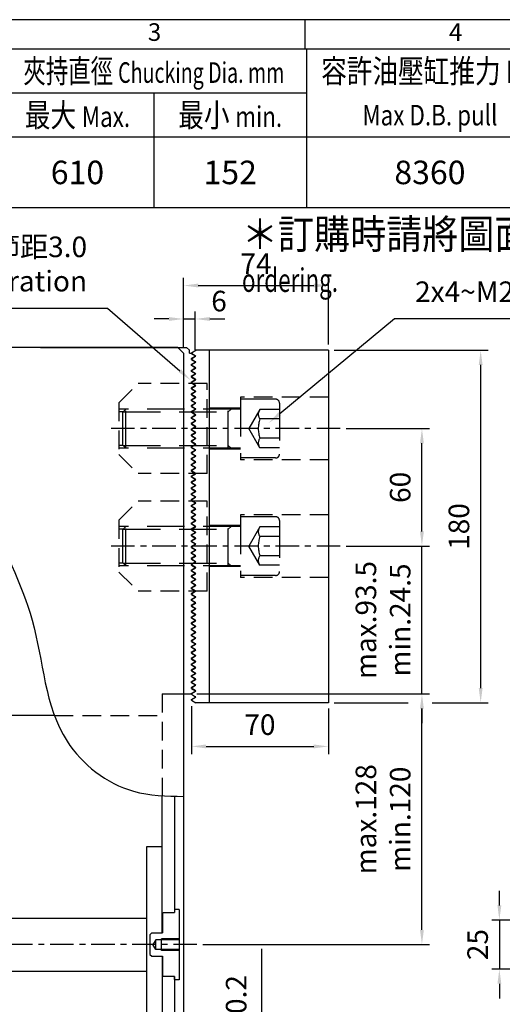
# Model space of a CAD drawing. Units: millimetres. Extents: x -15 to 1245, y -18 to 876.
# Drawn here: x 315 to 562, y 373 to 876 of the extents above; entities that cross this region are included whole.
import ezdxf
from ezdxf.enums import TextEntityAlignment as Align

# ---------------------------------------------------------------- set-up
doc = ezdxf.new("R2010")
doc.units = ezdxf.units.MM
doc.header["$LTSCALE"] = 3
doc.linetypes.add('CENTER', pattern=[7, 4, -1, 1, -1])
doc.linetypes.add('HIDDEN', pattern=[9.525, 6.35, -3.175])
doc.layers.add('AM_5', color=92, linetype='Continuous', lineweight=25)
doc.layers.add('遮蔽用', color=255, linetype='Continuous', lineweight=211)
for name, color, linetype in [('BORDER', 7, 'Continuous'), ('CENTER', 4, 'CENTER'), ('DRAW', 7, 'Continuous'), ('HIDDEN', 3, 'HIDDEN')]:
    doc.layers.add(name, color=color, linetype=linetype)
doc.styles.get("Standard").update_dxf_attribs({"font": 'romans.shx', "bigfont": 'CHINESET.SHX'})
doc.dimstyles.new('AM_ISO$0', dxfattribs={"dimtxt": 3.5, "dimasz": 2.5, "dimexe": 1.3, "dimexo": 1, "dimgap": 1.5, "dimtad": 1, "dimdsep": 46, "dimtxsty": 'Standard', "dimblk": '_ACMFILLED15', "dimblk1": '_ACMFILLED15', "dimblk2": '_ACMFILLED15', "dimcen": 0, "dimclrd": 2, "dimclre": 2, "dimclrt": 1, "dimaunit": 1, "dimadec": 3, "dimazin": 2, "dimtfac": 0.65, "dimtix": 1, "dimtmove": 1, "dimatfit": 3, "dimldrblk": '_ACMFILLED15', "dimfxl": 0, "dimlwd": -1, "dimlwe": -1, "dimarcsym": 0})

# ---------------------------------------------------------------- blocks, each defined once
blk = doc.blocks.new('A3')
at = {"layer": 'BORDER', "color": 2}
for p, q in [((415, 292), (-5, 292)), ((153.75, 287), (153.75, 292))]:
    blk.add_line(p, q, dxfattribs=at)
at = {"layer": 'BORDER'}
blk.add_line((410, 287), (0, 287), dxfattribs=at)
at = {"layer": 'BORDER', "color": 1, "char_height": 3, "width": 51.25, "attachment_point": 5}
for s, insert in [('3', (128.12, 289.5)), ('4', (179.38, 289.5))]:
    blk.add_mtext(s, dxfattribs=dict(at, insert=insert))
blk = doc.blocks.new('AG-A3(夾頭)標題欄')
at = {"layer": 'BORDER', "color": 2}
for p, q in [((-256, 287), (-256, 260)), ((-256, 279.5), (-308, 279.5)), ((-282, 279.5), (-282, 260)), ((-80, 272), (-410, 272))]:
    blk.add_line(p, q, dxfattribs=at)
at = {"layer": 'BORDER'}
blk.add_line((-80, 260), (-410, 260), dxfattribs=at)
at = {"layer": 'BORDER', "color": 3, "attachment_point": 5}
for s, insert, char_height, width in [('{\\H1.3333x;\\W0.7;夾持直徑 \\H0.875x;Chucking Dia. mm}', (-282, 283.25), 3, 52), ('{\\H1.3333x;\\W0.8;容許油壓缸推力 \\H0.875x;kgf}', (-235, 283.25), 3, 42), ('{\\H1.3333x;\\W0.8;最大 \\H0.875x;Max.}', (-295, 275.75), 3, 26), ('{\\H1.3333x;\\W0.8;最小 \\H0.875x;min.}', (-269, 275.75), 3, 26), ('{\\W0.8;Max D.B. pull}', (-235, 275.75), 3.5, 42)]:
    blk.add_mtext(s, dxfattribs=dict(at, insert=insert, char_height=char_height, width=width))
at = {"layer": 'BORDER', "color": 1, "insert": (-267, 258), "char_height": 5, "width": 187, "attachment_point": 1}
blk.add_mtext('{\\W0.9;＊訂購時請將圖面連同訂單一併回傳。\\W0.7;  \\H0.8x;＊Please send back with order while ordering.}', dxfattribs=at)
at = {"layer": 'BORDER', "color": 1}
for tag, height, width, p in [('型號', 4.5, 0.9, (-391, 266)), ('製圖日期', 3, 0.8, (-75.24, -3.08))]:
    blk.add_attdef(tag, text='', height=height, dxfattribs=dict(at, width=width)).set_placement(p, align=Align.MIDDLE_CENTER)
for tag, height, p in [('楔心行程', 4, (-356, 266)), ('爪行程', 4, (-324, 266)), ('最大夾持徑', 4, (-295, 266)), ('最小夾持徑', 4, (-269, 266)), ('容許推力', 4, (-235, 266)), ('最大夾持力', 4, (-193, 266)), ('最高轉數', 4, (-151, 266)), ('重量', 4, (-92.5, 266)), ('GD', 4, (-117.5, 266)), ('B.1', 3, (-380, -3)), ('圖號', 3, (-152, -3)), ('製圖', 4, (-108, -3))]:
    blk.add_attdef(tag, text='', height=height, dxfattribs=at).set_placement(p, align=Align.MIDDLE_CENTER)
at = {"layer": 'BORDER', "color": 5}
for tag, p, height in [('核准日期', (-23.52, 233.15), 1.8), ('確認章', (-20.08, 225.88), 2.8)]:
    blk.add_attdef(tag, p, '', height=height, dxfattribs=at)
at = {"layer": 'BORDER'}
blk.add_attdef('名稱', (-408, 9.5), '', height=8, dxfattribs=at)
at = {"layer": 'BORDER', "width": 0.8}
blk.add_attdef('NAME', (-318, 9.5), '', height=7, dxfattribs=at)
at = {"layer": 'BORDER', "color": 1}
blk.add_attdef('GEN-TITLE-DWG{10.8}', text='', height=3, dxfattribs=at).set_placement((-43, -3), align=Align.MIDDLE_LEFT)
at = {"layer": '遮蔽用', "color": 7, "lineweight": 211}
blk.add_attdef('●', (-28.34, 219.77), '', height=28, dxfattribs=at)
blk = doc.blocks.new('A$C358319AE')
at = {"layer": 'CENTER'}
blk.add_line((118, 15), (0, 15), dxfattribs=at)
at = {"layer": 'HIDDEN'}
for p, q in [((67, 30), (67, 0)), ((85, 30), (67, 30)), ((87, 28), (87, 2)), ((8.54, 25), (7, 23.47)), ((7, 6.53), (7, 23.47)), ((7.18, 23.65), (60.75, 23.65)), ((67, 25), (8.54, 25)), ((8.54, 5), (8.54, 25)), ((60.75, 5), (60.75, 25)), ((60.75, 23.65), (62.29, 25)), ((77, 24.82), (71.33, 15)), ((87, 24.82), (77, 24.82)), ((87, 19.91), (77, 19.91)), ((77, 5.18), (71.33, 15)), ((87, 10.09), (77, 10.09)), ((8.54, 5), (7, 6.53)), ((7.18, 6.35), (60.75, 6.35)), ((60.75, 6.35), (62.29, 5)), ((87, 5.18), (77, 5.18)), ((67, 5), (8.54, 5)), ((85, 0), (67, 0))]:
    blk.add_line(p, q, dxfattribs=at)
for centre, radius, start, end in [((85, 28), 2, 0, 90), ((80.16, 22.36), 4, 142.1211, 217.8789), ((90.89, 15), 14.73, 160.5288, 199.4712), ((80.16, 7.64), 4, 142.1211, 217.8789), ((85, 2), 2, 270, 0)]:
    blk.add_arc(centre, radius, start, end, dxfattribs=at)
blk = doc.blocks.new('_ACMFILLED15')
at = {"color": 0}
blk.add_trace([(-1, -0.132), (-1, 0.132), (0, 0)], dxfattribs=at)
blk = doc.blocks.new('*D23')
at = {"layer": 'AM_5', "color": 2, "linetype": 'ByBlock'}
for p, q in [((403.18, 525.49), (403.18, 500.96)), ((473.18, 524.16), (473.18, 500.96)), ((410.68, 504.86), (465.68, 504.86))]:
    blk.add_line(p, q, dxfattribs=at)
at = {"layer": 'Defpoints', "color": 0}
for p in [(403.18, 528.49), (473.18, 527.16), (473.18, 504.86)]:
    blk.add_point(p, dxfattribs=at)
at = {"layer": 'AM_5', "color": 2, "xscale": 7.5, "yscale": 7.5, "zscale": 7.5, "rotation": 180}
blk.add_blockref('_ACMFILLED15', (403.18, 504.86), dxfattribs=at)
at = {"layer": 'AM_5', "color": 2, "xscale": 7.5, "yscale": 7.5, "zscale": 7.5}
blk.add_blockref('_ACMFILLED15', (473.18, 504.86), dxfattribs=at)
at = {"layer": 'AM_5', "color": 1, "insert": (438.18, 514.61), "char_height": 10.5, "attachment_point": 5}
blk.add_mtext('70', dxfattribs=at)
blk = doc.blocks.new('*D24')
at = {"layer": 'AM_5', "color": 2, "linetype": 'ByBlock'}
for p, q in [((405.88, 531.66), (524.82, 531.66)), ((520.92, 411.16), (520.92, 524.16)), ((409.02, 403.66), (524.82, 403.66))]:
    blk.add_line(p, q, dxfattribs=at)
at = {"layer": 'Defpoints', "color": 0}
for p in [(402.88, 531.66), (520.92, 531.66), (406.02, 403.66)]:
    blk.add_point(p, dxfattribs=at)
at = {"layer": 'AM_5', "color": 2, "xscale": 7.5, "yscale": 7.5, "zscale": 7.5}
for p, rotation in [((520.92, 531.66), 90), ((520.92, 403.66), 270)]:
    blk.add_blockref('_ACMFILLED15', p, dxfattribs=dict(at, rotation=rotation))
at = {"layer": 'AM_5', "color": 1, "insert": (502.42, 467.66), "char_height": 10.5, "attachment_point": 5, "rotation": 90}
blk.add_mtext('max.128\\Pmin.120', dxfattribs=at)
blk = doc.blocks.new('*D25')
at = {"layer": 'AM_5', "color": 2, "linetype": 'ByBlock'}
for p, q in [((520.92, 614.66), (520.92, 622.16)), ((482.18, 607.16), (524.82, 607.16)), ((520.92, 531.66), (520.92, 607.16)), ((405.88, 531.66), (524.82, 531.66)), ((520.92, 524.16), (520.92, 516.66))]:
    blk.add_line(p, q, dxfattribs=at)
at = {"layer": 'Defpoints', "color": 0}
for p in [(479.18, 607.16), (520.92, 607.16), (402.88, 531.66)]:
    blk.add_point(p, dxfattribs=at)
at = {"layer": 'AM_5', "color": 2, "xscale": 7.5, "yscale": 7.5, "zscale": 7.5}
for p, rotation in [((520.92, 607.16), 270), ((520.92, 531.66), 90)]:
    blk.add_blockref('_ACMFILLED15', p, dxfattribs=dict(at, rotation=rotation))
at = {"layer": 'AM_5', "color": 1, "insert": (502.42, 569.41), "char_height": 10.5, "attachment_point": 5, "rotation": 90}
blk.add_mtext('max.93.5\\Pmin.24.5', dxfattribs=at)
blk = doc.blocks.new('*D26')
at = {"layer": 'AM_5', "color": 2, "linetype": 'ByBlock'}
for p, q in [((482.18, 667.16), (524.82, 667.16)), ((520.92, 614.66), (520.92, 659.66)), ((482.18, 607.16), (524.82, 607.16))]:
    blk.add_line(p, q, dxfattribs=at)
at = {"layer": 'Defpoints', "color": 0}
for p in [(479.18, 667.16), (520.92, 667.16), (479.18, 607.16)]:
    blk.add_point(p, dxfattribs=at)
at = {"layer": 'AM_5', "color": 2, "xscale": 7.5, "yscale": 7.5, "zscale": 7.5}
for p, rotation in [((520.92, 667.16), 90), ((520.92, 607.16), 270)]:
    blk.add_blockref('_ACMFILLED15', p, dxfattribs=dict(at, rotation=rotation))
at = {"layer": 'AM_5', "color": 1, "insert": (511.17, 637.16), "char_height": 10.5, "attachment_point": 5, "rotation": 90}
blk.add_mtext('60', dxfattribs=at)
blk = doc.blocks.new('*D27')
at = {"layer": 'AM_5', "color": 2, "linetype": 'ByBlock'}
for p, q in [((476.18, 707.16), (554.82, 707.16)), ((550.92, 534.66), (550.92, 699.66)), ((476.18, 527.16), (513.81, 527.16)), ((526.18, 527.16), (554.82, 527.16))]:
    blk.add_line(p, q, dxfattribs=at)
at = {"layer": 'Defpoints', "color": 0}
for p in [(473.18, 707.16), (550.92, 707.16), (473.18, 527.16)]:
    blk.add_point(p, dxfattribs=at)
at = {"layer": 'AM_5', "color": 2, "xscale": 7.5, "yscale": 7.5, "zscale": 7.5}
for p, rotation in [((550.92, 707.16), 90), ((550.92, 527.16), 270)]:
    blk.add_blockref('_ACMFILLED15', p, dxfattribs=dict(at, rotation=rotation))
at = {"layer": 'AM_5', "color": 1, "insert": (541.17, 617.16), "char_height": 10.5, "attachment_point": 5, "rotation": 90}
blk.add_mtext('180', dxfattribs=at)
blk = doc.blocks.new('*D28')
at = {"layer": 'AM_5', "color": 2, "linetype": 'ByBlock'}
for p, q in [((439.18, 246.06), (439.18, 401.57)), ((406.18, 238.56), (443.08, 238.56))]:
    blk.add_line(p, q, dxfattribs=at)
at = {"layer": 'Defpoints', "color": 0}
for p in [(403.18, 568.76), (439.18, 568.76), (403.18, 238.56)]:
    blk.add_point(p, dxfattribs=at)
at = {"layer": 'AM_5', "color": 2, "xscale": 7.5, "yscale": 7.5, "zscale": 7.5, "rotation": 270}
blk.add_blockref('_ACMFILLED15', (439.18, 238.56), dxfattribs=at)
at = {"layer": 'AM_5', "color": 1, "insert": (427.41, 352.07), "char_height": 10.5, "attachment_point": 5, "rotation": 90}
blk.add_mtext('p.c.d 330.2', dxfattribs=at)
blk = doc.blocks.new('*D29')
at = {"layer": 'AM_5', "color": 2, "linetype": 'ByBlock'}
for p, q in [((560.47, 423.66), (560.47, 431.16)), ((575.31, 416.16), (556.57, 416.16)), ((560.47, 416.16), (560.47, 391.16)), ((575.33, 391.16), (556.57, 391.16)), ((560.47, 383.66), (560.47, 376.16))]:
    blk.add_line(p, q, dxfattribs=at)
at = {"layer": 'Defpoints', "color": 0}
for p in [(578.31, 416.16), (560.47, 391.16), (578.33, 391.16)]:
    blk.add_point(p, dxfattribs=at)
at = {"layer": 'AM_5', "color": 2, "xscale": 7.5, "yscale": 7.5, "zscale": 7.5}
for p, rotation in [((560.47, 416.16), 270), ((560.47, 391.16), 90)]:
    blk.add_blockref('_ACMFILLED15', p, dxfattribs=dict(at, rotation=rotation))
at = {"layer": 'AM_5', "color": 1, "insert": (550.72, 403.66), "char_height": 10.5, "attachment_point": 5, "rotation": 90}
blk.add_mtext('25', dxfattribs=at)
blk = doc.blocks.new('*S36')
at = {"layer": 'AM_5', "color": 2, "linetype": 'Continuous'}
for p, q in [((524.76, 723.28), (466.18, 674.76)), ((643.76, 723.28), (524.76, 723.28))]:
    blk.add_line(p, q, dxfattribs=at)
blk.add_trace([(465.55, 675.52), (466.81, 674), (460.4, 669.98)], dxfattribs=at)
at = {"layer": 'AM_5', "color": 1, "insert": (535.26, 728.53), "char_height": 10.5, "attachment_point": 7}
blk.add_mtext('2x4~M20x60L', dxfattribs=at)
blk = doc.blocks.new('*D31')
at = {"layer": 'AM_5', "color": 2, "linetype": 'ByBlock'}
for p, q in [((399.18, 708.66), (399.18, 727.05)), ((405.18, 707.33), (405.18, 727.05)), ((391.68, 723.15), (384.18, 723.15)), ((399.18, 723.15), (405.18, 723.15)), ((412.68, 723.15), (420.18, 723.15))]:
    blk.add_line(p, q, dxfattribs=at)
at = {"layer": 'Defpoints', "color": 0}
for p in [(405.18, 723.15), (399.18, 705.66), (405.18, 704.33)]:
    blk.add_point(p, dxfattribs=at)
at = {"layer": 'AM_5', "color": 2, "xscale": 7.5, "yscale": 7.5, "zscale": 7.5}
blk.add_blockref('_ACMFILLED15', (399.18, 723.15), dxfattribs=at)
at = {"layer": 'AM_5', "color": 2, "xscale": 7.5, "yscale": 7.5, "zscale": 7.5, "rotation": 180}
blk.add_blockref('_ACMFILLED15', (405.18, 723.15), dxfattribs=at)
at = {"layer": 'AM_5', "color": 1, "insert": (417.29, 730.93), "char_height": 10.5, "attachment_point": 5}
blk.add_mtext('6', dxfattribs=at)
blk = doc.blocks.new('*D32')
at = {"layer": 'AM_5', "color": 2, "linetype": 'ByBlock'}
for p, q in [((399.18, 708.66), (399.18, 744.13)), ((406.68, 740.23), (465.68, 740.23)), ((473.18, 710.16), (473.18, 744.13))]:
    blk.add_line(p, q, dxfattribs=at)
at = {"layer": 'Defpoints', "color": 0}
for p in [(473.18, 740.23), (399.18, 705.66), (473.18, 707.16)]:
    blk.add_point(p, dxfattribs=at)
at = {"layer": 'AM_5', "color": 2, "xscale": 7.5, "yscale": 7.5, "zscale": 7.5, "rotation": 180}
blk.add_blockref('_ACMFILLED15', (399.18, 740.23), dxfattribs=at)
at = {"layer": 'AM_5', "color": 2, "xscale": 7.5, "yscale": 7.5, "zscale": 7.5}
blk.add_blockref('_ACMFILLED15', (473.18, 740.23), dxfattribs=at)
at = {"layer": 'AM_5', "color": 1, "insert": (436.18, 749.98), "char_height": 10.5, "attachment_point": 5}
blk.add_mtext('74', dxfattribs=at)
blk = doc.blocks.new('*S37')
at = {"layer": 'AM_5', "color": 2, "linetype": 'Continuous'}
for p, q in [((300.75, 728.7), (378.25, 728.7)), ((378.25, 728.7), (415.11, 696.72))]:
    blk.add_line(p, q, dxfattribs=at)
blk.add_trace([(414.46, 695.97), (415.75, 697.46), (420.77, 691.8)], dxfattribs=at)
at = {"layer": 'AM_5', "color": 1, "insert": (367.75, 733.95), "char_height": 10.5, "attachment_point": 9}
blk.add_mtext('排齒節距3.0\\PSerration', dxfattribs=at)

msp = doc.modelspace()

# ---------------------------------------------------------------- linework, layer by layer
at = {"layer": 'CENTER'}
msp.add_line((406.02, 403.66), (115.413, 403.66), dxfattribs=at)
at = {"layer": 'DRAW'}
for p, q in [((396.181, 708.66), (275.181, 708.66)), ((326.181, 708.66), (400.681, 708.66)), ((396.181, 708.66), (399.181, 705.66)), ((399.181, 705.66), (399.181, 273.66)), ((402.181, 707.16), (400.681, 708.66)), ((402.181, 705.66), (402.181, 707.16)), ((402.181, 705.66), (402.883, 705.66)), ((473.183, 707.16), (405.481, 707.16)), ((412.183, 707.16), (412.183, 527.16)), ((473.183, 707.16), (473.183, 527.16)), ((399.181, 558.66), (399.181, 101.66)), ((473.183, 527.16), (405.481, 527.16)), ((333.232, 520.66), (278.181, 520.66)), ((388.181, 409.66), (388.181, 479.71)), ((394.481, 479.435), (394.481, 420.01)), ((380.181, 453.66), (380.181, 353.66)), ((388.181, 453.66), (380.181, 453.66)), ((388.981, 420.01), (388.481, 419.51)), ((388.481, 419.51), (388.481, 409.66)), ((388.981, 420.01), (394.481, 420.01)), ((396.981, 421.66), (394.481, 421.66)), ((394.481, 421.41), (394.481, 420.01)), ((396.981, 421.66), (396.981, 385.66)), ((281.181, 417.16), (380.181, 417.16)), ((382.981, 409.66), (381.981, 408.66)), ((381.981, 408.66), (381.981, 398.66)), ((382.981, 409.66), (388.481, 409.66)), ((384.981, 406.16), (383.538, 403.66)), ((384.981, 401.16), (383.538, 403.66)), ((396.981, 406.16), (384.981, 406.16)), ((384.981, 401.16), (384.981, 406.16)), ((381.981, 398.66), (382.981, 397.66)), ((382.981, 397.66), (388.481, 397.66)), ((396.981, 401.16), (384.981, 401.16)), ((388.181, 397.66), (388.181, 283.16)), ((388.181, 397.66), (388.181, 283.16)), ((388.481, 397.66), (388.481, 387.81)), ((281.181, 390.16), (380.181, 390.16)), ((388.981, 387.31), (388.481, 387.81)), ((394.481, 387.31), (388.981, 387.31)), ((394.481, 387.31), (394.481, 318.66)), ((394.481, 385.91), (394.481, 387.31)), ((396.981, 385.66), (394.481, 385.66))]:
    msp.add_line(p, q, dxfattribs=at)
at = {"layer": 'DRAW', "color": 3}
for p, q in [((405.181, 704.333), (402.883, 705.66)), ((405.181, 703.987), (403.033, 702.746)), ((403.183, 705.833), (405.481, 707.16)), ((403.183, 705.833), (403.183, 705.487)), ((403.183, 705.487), (405.331, 704.246)), ((403.183, 702.833), (405.331, 704.073)), ((405.181, 703.987), (405.181, 704.333)), ((405.181, 701.333), (403.033, 702.573)), ((405.181, 700.987), (403.033, 699.746)), ((405.181, 698.333), (403.033, 699.573)), ((403.183, 702.487), (403.183, 702.833)), ((403.183, 702.487), (405.331, 701.246)), ((403.183, 699.833), (405.331, 701.073)), ((403.183, 699.487), (403.183, 699.833)), ((403.183, 699.487), (405.331, 698.246)), ((405.181, 700.987), (405.181, 701.333)), ((405.181, 697.987), (403.033, 696.746)), ((405.181, 695.333), (403.033, 696.573)), ((405.181, 694.987), (403.033, 693.746)), ((403.183, 696.833), (405.331, 698.073)), ((403.183, 696.487), (403.183, 696.833)), ((403.183, 696.487), (405.331, 695.246)), ((403.183, 693.833), (405.331, 695.073)), ((405.181, 697.987), (405.181, 698.333)), ((405.181, 694.987), (405.181, 695.333)), ((405.181, 692.333), (403.033, 693.573)), ((405.181, 691.987), (403.033, 690.746)), ((405.181, 689.333), (403.033, 690.573)), ((405.181, 688.987), (403.033, 687.746)), ((403.183, 693.487), (403.183, 693.833)), ((403.183, 693.487), (405.331, 692.246)), ((403.183, 690.833), (405.331, 692.073)), ((403.183, 690.487), (403.183, 690.833)), ((403.183, 690.487), (405.331, 689.246)), ((403.183, 687.833), (405.331, 689.073)), ((405.181, 691.987), (405.181, 692.333)), ((405.181, 688.987), (405.181, 689.333)), ((405.181, 686.333), (403.033, 687.573)), ((405.181, 685.987), (403.033, 684.746)), ((405.181, 683.333), (403.033, 684.573)), ((403.183, 687.487), (403.183, 687.833)), ((403.183, 687.487), (405.331, 686.246)), ((403.183, 684.833), (405.331, 686.073)), ((403.183, 684.487), (403.183, 684.833)), ((403.183, 684.487), (405.331, 683.246)), ((405.181, 685.987), (405.181, 686.333)), ((405.181, 682.987), (403.033, 681.746)), ((405.181, 680.333), (403.033, 681.573)), ((405.181, 679.987), (403.033, 678.746)), ((403.183, 681.833), (405.331, 683.073)), ((403.183, 681.487), (403.183, 681.833)), ((403.183, 681.487), (405.331, 680.246)), ((403.183, 678.833), (405.331, 680.073)), ((403.183, 678.487), (403.183, 678.833)), ((405.181, 682.987), (405.181, 683.333)), ((405.181, 679.987), (405.181, 680.333)), ((405.181, 677.333), (403.033, 678.573)), ((405.181, 676.987), (403.033, 675.746)), ((405.181, 674.333), (403.033, 675.573)), ((405.181, 673.987), (403.033, 672.746)), ((403.183, 678.487), (405.331, 677.246)), ((403.183, 675.833), (405.331, 677.073)), ((403.183, 675.487), (403.183, 675.833)), ((403.183, 675.487), (405.331, 674.246)), ((403.183, 672.833), (405.331, 674.073)), ((405.181, 676.987), (405.181, 677.333)), ((405.181, 673.987), (405.181, 674.333)), ((405.181, 671.333), (403.033, 672.573)), ((405.181, 670.987), (403.033, 669.746)), ((405.181, 668.333), (403.033, 669.573)), ((403.183, 672.487), (403.183, 672.833)), ((403.183, 672.487), (405.331, 671.246)), ((403.183, 669.833), (405.331, 671.073)), ((403.183, 669.487), (403.183, 669.833)), ((403.183, 669.487), (405.331, 668.246)), ((405.181, 670.987), (405.181, 671.333)), ((405.181, 667.987), (403.033, 666.746)), ((405.181, 665.333), (403.033, 666.573)), ((405.181, 664.987), (403.033, 663.746)), ((403.183, 666.833), (405.331, 668.073)), ((403.183, 666.487), (403.183, 666.833)), ((403.183, 666.487), (405.331, 665.246)), ((403.183, 663.833), (405.331, 665.073)), ((403.183, 663.487), (403.183, 663.833)), ((405.181, 667.987), (405.181, 668.333)), ((405.181, 664.987), (405.181, 665.333)), ((405.181, 662.333), (403.033, 663.573)), ((405.181, 661.987), (403.033, 660.746)), ((405.181, 659.333), (403.033, 660.573)), ((405.181, 658.987), (403.033, 657.746)), ((403.183, 663.487), (405.331, 662.246)), ((403.183, 660.833), (405.331, 662.073)), ((403.183, 660.487), (403.183, 660.833)), ((403.183, 660.487), (405.331, 659.246)), ((403.183, 657.833), (405.331, 659.073)), ((405.181, 661.987), (405.181, 662.333)), ((405.181, 658.987), (405.181, 659.333)), ((405.181, 656.333), (403.033, 657.573)), ((405.181, 655.987), (403.033, 654.746)), ((405.181, 653.333), (403.033, 654.573)), ((403.183, 657.487), (403.183, 657.833)), ((403.183, 657.487), (405.331, 656.246)), ((403.183, 654.833), (405.331, 656.073)), ((403.183, 654.487), (403.183, 654.833)), ((403.183, 654.487), (405.331, 653.246)), ((405.181, 655.987), (405.181, 656.333)), ((405.181, 652.987), (403.033, 651.746)), ((405.181, 650.333), (403.033, 651.573)), ((405.181, 649.987), (403.033, 648.746)), ((403.183, 651.833), (405.331, 653.073)), ((403.183, 651.487), (403.183, 651.833)), ((403.183, 651.487), (405.331, 650.246)), ((403.183, 648.833), (405.331, 650.073)), ((403.183, 648.487), (403.183, 648.833)), ((405.181, 652.987), (405.181, 653.333)), ((405.181, 649.987), (405.181, 650.333)), ((405.181, 647.333), (403.033, 648.573)), ((405.181, 646.987), (403.033, 645.746)), ((405.181, 644.333), (403.033, 645.573)), ((405.181, 643.987), (403.033, 642.746)), ((403.183, 648.487), (405.331, 647.246)), ((403.183, 645.833), (405.331, 647.073)), ((403.183, 645.487), (403.183, 645.833)), ((403.183, 645.487), (405.331, 644.246)), ((403.183, 642.833), (405.331, 644.073)), ((405.181, 646.987), (405.181, 647.333)), ((405.181, 643.987), (405.181, 644.333)), ((405.181, 641.333), (403.033, 642.573)), ((405.181, 640.987), (403.033, 639.746)), ((405.181, 638.333), (403.033, 639.573)), ((403.183, 642.487), (403.183, 642.833)), ((403.183, 642.487), (405.331, 641.246)), ((403.183, 639.833), (405.331, 641.073)), ((403.183, 639.487), (403.183, 639.833)), ((403.183, 639.487), (405.331, 638.246)), ((405.181, 640.987), (405.181, 641.333)), ((405.181, 637.987), (403.033, 636.746)), ((405.181, 635.333), (403.033, 636.573)), ((405.181, 634.987), (403.033, 633.746)), ((405.181, 632.333), (403.033, 633.573)), ((403.183, 636.833), (405.331, 638.073)), ((403.183, 636.487), (403.183, 636.833)), ((403.183, 636.487), (405.331, 635.246)), ((403.183, 633.833), (405.331, 635.073)), ((403.183, 633.487), (403.183, 633.833)), ((405.181, 637.987), (405.181, 638.333)), ((405.181, 634.987), (405.181, 635.333)), ((405.181, 631.987), (403.033, 630.746)), ((405.181, 629.333), (403.033, 630.573)), ((405.181, 628.987), (403.033, 627.746)), ((403.183, 633.487), (405.331, 632.246)), ((403.183, 630.833), (405.331, 632.073)), ((403.183, 630.487), (403.183, 630.833)), ((403.183, 630.487), (405.331, 629.246)), ((403.183, 627.833), (405.331, 629.073)), ((405.181, 631.987), (405.181, 632.333)), ((405.181, 628.987), (405.181, 629.333)), ((405.181, 626.333), (403.033, 627.573)), ((405.181, 625.987), (403.033, 624.746)), ((405.181, 623.333), (403.033, 624.573)), ((403.183, 627.487), (403.183, 627.833)), ((403.183, 627.487), (405.331, 626.246)), ((403.183, 624.833), (405.331, 626.073)), ((403.183, 624.487), (403.183, 624.833)), ((403.183, 624.487), (405.331, 623.246)), ((405.181, 625.987), (405.181, 626.333)), ((405.181, 622.987), (403.033, 621.746)), ((405.181, 620.333), (403.033, 621.573)), ((405.181, 619.987), (403.033, 618.746)), ((405.181, 617.333), (403.033, 618.573)), ((403.183, 621.833), (405.331, 623.073)), ((403.183, 621.487), (403.183, 621.833)), ((403.183, 621.487), (405.331, 620.246)), ((403.183, 618.833), (405.331, 620.073)), ((403.183, 618.487), (403.183, 618.833)), ((403.183, 618.487), (405.331, 617.246)), ((405.181, 622.987), (405.181, 623.333)), ((405.181, 619.987), (405.181, 620.333)), ((405.181, 616.987), (403.033, 615.746)), ((405.181, 614.333), (403.033, 615.573)), ((405.181, 613.987), (403.033, 612.746)), ((403.183, 615.833), (405.331, 617.073)), ((403.183, 615.487), (403.183, 615.833)), ((403.183, 615.487), (405.331, 614.246)), ((403.183, 612.833), (405.331, 614.073)), ((405.181, 616.987), (405.181, 617.333)), ((405.181, 613.987), (405.181, 614.333)), ((405.181, 611.333), (403.033, 612.573)), ((405.181, 610.987), (403.033, 609.746)), ((405.181, 608.333), (403.033, 609.573)), ((403.183, 612.487), (403.183, 612.833)), ((403.183, 612.487), (405.331, 611.246)), ((403.183, 609.833), (405.331, 611.073)), ((403.183, 609.487), (403.183, 609.833)), ((403.183, 609.487), (405.331, 608.246)), ((405.181, 610.987), (405.181, 611.333)), ((405.181, 607.987), (403.033, 606.746)), ((405.181, 605.333), (403.033, 606.573)), ((405.181, 604.987), (403.033, 603.746)), ((405.181, 602.333), (403.033, 603.573)), ((403.183, 606.833), (405.331, 608.073)), ((403.183, 606.487), (403.183, 606.833)), ((403.183, 606.487), (405.331, 605.246)), ((403.183, 603.833), (405.331, 605.073)), ((403.183, 603.487), (403.183, 603.833)), ((403.183, 603.487), (405.331, 602.246)), ((405.181, 607.987), (405.181, 608.333)), ((405.181, 604.987), (405.181, 605.333)), ((405.181, 601.987), (403.033, 600.746)), ((405.181, 599.333), (403.033, 600.573)), ((405.181, 598.987), (403.033, 597.746)), ((403.183, 600.833), (405.331, 602.073)), ((403.183, 600.487), (403.183, 600.833)), ((403.183, 600.487), (405.331, 599.246)), ((403.183, 597.833), (405.331, 599.073)), ((405.181, 601.987), (405.181, 602.333)), ((405.181, 598.987), (405.181, 599.333)), ((405.181, 596.333), (403.033, 597.573)), ((405.181, 595.987), (403.033, 594.746)), ((405.181, 593.333), (403.033, 594.573)), ((403.183, 597.487), (403.183, 597.833)), ((403.183, 597.487), (405.331, 596.246)), ((403.183, 594.833), (405.331, 596.073)), ((403.183, 594.487), (403.183, 594.833)), ((403.183, 594.487), (405.331, 593.246)), ((405.181, 595.987), (405.181, 596.333)), ((405.181, 592.987), (403.033, 591.746)), ((405.181, 590.333), (403.033, 591.573)), ((405.181, 589.987), (403.033, 588.746)), ((405.181, 587.333), (403.033, 588.573)), ((403.183, 591.833), (405.331, 593.073)), ((403.183, 591.487), (403.183, 591.833)), ((403.183, 591.487), (405.331, 590.246)), ((403.183, 588.833), (405.331, 590.073)), ((403.183, 588.487), (403.183, 588.833)), ((403.183, 588.487), (405.331, 587.246)), ((405.181, 592.987), (405.181, 593.333)), ((405.181, 589.987), (405.181, 590.333)), ((405.181, 586.987), (403.033, 585.746)), ((405.181, 584.333), (403.033, 585.573)), ((405.181, 583.987), (403.033, 582.746)), ((403.183, 585.833), (405.331, 587.073)), ((403.183, 585.487), (403.183, 585.833)), ((403.183, 585.487), (405.331, 584.246)), ((403.183, 582.833), (405.331, 584.073)), ((405.181, 586.987), (405.181, 587.333)), ((405.181, 583.987), (405.181, 584.333)), ((405.181, 581.333), (403.033, 582.573)), ((405.181, 580.987), (403.033, 579.746)), ((405.181, 578.333), (403.033, 579.573)), ((403.183, 582.487), (403.183, 582.833)), ((403.183, 582.487), (405.331, 581.246)), ((403.183, 579.833), (405.331, 581.073)), ((403.183, 579.487), (403.183, 579.833)), ((403.183, 579.487), (405.331, 578.246)), ((405.181, 580.987), (405.181, 581.333)), ((405.181, 577.987), (405.181, 578.333)), ((405.181, 577.987), (403.033, 576.746)), ((405.181, 575.333), (403.033, 576.573)), ((405.181, 574.987), (403.033, 573.746)), ((405.181, 572.333), (403.033, 573.573)), ((403.183, 576.833), (405.331, 578.073)), ((403.183, 576.487), (403.183, 576.833)), ((403.183, 576.487), (405.331, 575.246)), ((403.183, 573.833), (405.331, 575.073)), ((403.183, 573.487), (403.183, 573.833)), ((403.183, 573.487), (405.331, 572.246)), ((405.181, 574.987), (405.181, 575.333)), ((405.181, 571.987), (403.033, 570.746)), ((405.181, 569.333), (403.033, 570.573)), ((405.181, 568.987), (403.033, 567.746)), ((403.183, 570.833), (405.331, 572.073)), ((403.183, 570.487), (403.183, 570.833)), ((403.183, 570.487), (405.331, 569.246)), ((403.183, 567.833), (405.331, 569.073)), ((405.181, 571.987), (405.181, 572.333)), ((405.181, 568.987), (405.181, 569.333)), ((405.181, 566.333), (403.033, 567.573)), ((405.181, 565.987), (403.033, 564.746)), ((405.181, 563.333), (403.033, 564.573)), ((403.183, 567.487), (403.183, 567.833)), ((403.183, 567.487), (405.331, 566.246)), ((403.183, 564.833), (405.331, 566.073)), ((403.183, 564.487), (403.183, 564.833)), ((403.183, 564.487), (405.331, 563.246)), ((405.181, 565.987), (405.181, 566.333)), ((405.181, 562.987), (405.181, 563.333)), ((405.181, 562.987), (403.033, 561.746)), ((405.181, 560.333), (403.033, 561.573)), ((405.181, 559.987), (403.033, 558.746)), ((405.181, 557.333), (403.033, 558.573)), ((403.183, 561.833), (405.331, 563.073)), ((403.183, 561.487), (403.183, 561.833)), ((403.183, 561.487), (405.331, 560.246)), ((403.183, 558.833), (405.331, 560.073)), ((403.183, 558.487), (403.183, 558.833)), ((403.183, 558.487), (405.331, 557.246)), ((405.181, 559.987), (405.181, 560.333)), ((405.181, 556.987), (403.033, 555.746)), ((405.181, 554.333), (403.033, 555.573)), ((405.181, 553.987), (403.033, 552.746)), ((403.183, 555.833), (405.331, 557.073)), ((403.183, 555.487), (403.183, 555.833)), ((403.183, 555.487), (405.331, 554.246)), ((403.183, 552.833), (405.331, 554.073)), ((405.181, 556.987), (405.181, 557.333)), ((405.181, 553.987), (405.181, 554.333)), ((405.181, 551.333), (403.033, 552.573)), ((405.181, 550.987), (403.033, 549.746)), ((405.181, 548.333), (403.033, 549.573)), ((403.183, 552.487), (403.183, 552.833)), ((403.183, 552.487), (405.331, 551.246)), ((403.183, 549.833), (405.331, 551.073)), ((403.183, 549.487), (403.183, 549.833)), ((403.183, 549.487), (405.331, 548.246)), ((405.181, 550.987), (405.181, 551.333)), ((405.181, 547.987), (405.181, 548.333)), ((405.181, 547.987), (403.033, 546.746)), ((405.181, 545.333), (403.033, 546.573)), ((405.181, 544.987), (403.033, 543.746)), ((405.181, 542.333), (403.033, 543.573)), ((403.183, 546.833), (405.331, 548.073)), ((403.183, 546.487), (403.183, 546.833)), ((403.183, 546.487), (405.331, 545.246)), ((403.183, 543.833), (405.331, 545.073)), ((403.183, 543.487), (403.183, 543.833)), ((403.183, 543.487), (405.331, 542.246)), ((405.181, 544.987), (405.181, 545.333)), ((405.181, 541.987), (403.033, 540.746)), ((405.181, 539.333), (403.033, 540.573)), ((405.181, 538.987), (403.033, 537.746)), ((403.183, 540.833), (405.331, 542.073)), ((403.183, 540.487), (403.183, 540.833)), ((403.183, 540.487), (405.331, 539.246)), ((403.183, 537.833), (405.331, 539.073)), ((405.181, 541.987), (405.181, 542.333)), ((405.181, 538.987), (405.181, 539.333)), ((405.181, 536.333), (403.033, 537.573)), ((405.181, 535.987), (403.033, 534.746)), ((405.181, 533.333), (403.033, 534.573)), ((403.183, 537.487), (403.183, 537.833)), ((403.183, 537.487), (405.331, 536.246)), ((403.183, 534.833), (405.331, 536.073)), ((403.183, 534.487), (403.183, 534.833)), ((403.183, 534.487), (405.331, 533.246)), ((403.183, 531.833), (405.331, 533.073)), ((405.181, 535.987), (405.181, 536.333)), ((405.181, 532.987), (405.181, 533.333)), ((405.181, 532.987), (402.883, 531.66)), ((403.183, 531.487), (403.183, 531.833)), ((403.183, 531.487), (405.331, 530.246)), ((403.183, 528.833), (405.331, 530.073)), ((403.183, 528.487), (403.183, 528.833)), ((403.183, 528.487), (405.481, 527.16)), ((396.981, 406.66), (387.981, 406.66)), ((387.981, 400.66), (387.981, 406.66)), ((396.981, 400.66), (387.981, 400.66))]:
    msp.add_line(p, q, dxfattribs=at)
at = {"layer": 'DRAW', "ltscale": 0.5}
msp.add_line((399.181, 531.66), (402.883, 531.66), dxfattribs=at)
at = {"layer": 'DRAW', "color": 3}
for centre, start, end in [((405.281, 704.16), 300, 60), ((403.083, 702.66), 120, 240), ((403.083, 699.66), 120, 240), ((405.281, 701.16), 300, 60), ((403.083, 696.66), 120, 240), ((405.281, 698.16), 300, 60), ((405.281, 695.16), 300, 60), ((403.083, 693.66), 120, 240), ((403.083, 690.66), 120, 240), ((405.281, 692.16), 300, 60), ((405.281, 689.16), 300, 60), ((403.083, 687.66), 120, 240), ((403.083, 684.66), 120, 240), ((405.281, 686.16), 300, 60), ((403.083, 681.66), 120, 240), ((405.281, 683.16), 300, 60), ((405.281, 680.16), 300, 60), ((403.083, 678.66), 120, 240), ((403.083, 675.66), 120, 240), ((405.281, 677.16), 300, 60), ((405.281, 674.16), 300, 60), ((403.083, 672.66), 120, 240), ((403.083, 669.66), 120, 240), ((405.281, 671.16), 300, 60), ((403.083, 666.66), 120, 240), ((403.083, 663.66), 120, 240), ((405.281, 668.16), 300, 60), ((405.281, 665.16), 300, 60), ((403.083, 660.66), 120, 240), ((405.281, 662.16), 300, 60), ((405.281, 659.16), 300, 60), ((403.083, 657.66), 120, 240), ((403.083, 654.66), 120, 240), ((405.281, 656.16), 300, 60), ((403.083, 651.66), 120, 240), ((403.083, 648.66), 120, 240), ((405.281, 653.16), 300, 60), ((405.281, 650.16), 300, 60), ((403.083, 645.66), 120, 240), ((405.281, 647.16), 300, 60), ((405.281, 644.16), 300, 60), ((403.083, 642.66), 120, 240), ((403.083, 639.66), 120, 240), ((405.281, 641.16), 300, 60), ((403.083, 636.66), 120, 240), ((403.083, 633.66), 120, 240), ((405.281, 638.16), 300, 60), ((405.281, 635.16), 300, 60), ((403.083, 630.66), 120, 240), ((405.281, 632.16), 300, 60), ((405.281, 629.16), 300, 60), ((403.083, 627.66), 120, 240), ((403.083, 624.66), 120, 240), ((405.281, 626.16), 300, 60), ((403.083, 621.66), 120, 240), ((403.083, 618.66), 120, 240), ((405.281, 623.16), 300, 60), ((405.281, 620.16), 300, 60), ((403.083, 615.66), 120, 240), ((405.281, 617.16), 300, 60), ((405.281, 614.16), 300, 60), ((403.083, 612.66), 120, 240), ((403.083, 609.66), 120, 240), ((405.281, 611.16), 300, 60), ((403.083, 606.66), 120, 240), ((403.083, 603.66), 120, 240), ((405.281, 608.16), 300, 60), ((405.281, 605.16), 300, 60), ((403.083, 600.66), 120, 240), ((405.281, 602.16), 300, 60), ((405.281, 599.16), 300, 60), ((403.083, 597.66), 120, 240), ((403.083, 594.66), 120, 240), ((405.281, 596.16), 300, 60), ((403.083, 591.66), 120, 240), ((403.083, 588.66), 120, 240), ((405.281, 593.16), 300, 60), ((405.281, 590.16), 300, 60), ((403.083, 585.66), 120, 240), ((405.281, 587.16), 300, 60), ((405.281, 584.16), 300, 60), ((403.083, 582.66), 120, 240), ((403.083, 579.66), 120, 240), ((405.281, 581.16), 300, 60), ((403.083, 576.66), 120, 240), ((403.083, 573.66), 120, 240), ((405.281, 578.16), 300, 60), ((405.281, 575.16), 300, 60), ((403.083, 570.66), 120, 240), ((405.281, 572.16), 300, 60), ((405.281, 569.16), 300, 60), ((403.083, 567.66), 120, 240), ((403.083, 564.66), 120, 240), ((405.281, 566.16), 300, 60), ((405.281, 563.16), 300, 60), ((403.083, 561.66), 120, 240), ((403.083, 558.66), 120, 240), ((405.281, 560.16), 300, 60), ((403.083, 555.66), 120, 240), ((405.281, 557.16), 300, 60), ((405.281, 554.16), 300, 60), ((403.083, 552.66), 120, 240), ((403.083, 549.66), 120, 240), ((405.281, 551.16), 300, 60), ((405.281, 548.16), 300, 60), ((403.083, 546.66), 120, 240), ((403.083, 543.66), 120, 240), ((405.281, 545.16), 300, 60), ((403.083, 540.66), 120, 240), ((405.281, 542.16), 300, 60), ((405.281, 539.16), 300, 60), ((403.083, 537.66), 120, 240), ((403.083, 534.66), 120, 240), ((405.281, 536.16), 300, 60), ((405.281, 533.16), 300, 60), ((405.281, 530.16), 300, 60)]:
    msp.add_arc(centre, 0.1, start, end, dxfattribs=at)
msp.add_spline([(294.418, 708.66), (300.969, 624.175), (321.815, 569.418), (339.684, 507.519), (373.556, 482.012), (399.181, 479.332)], degree=3, dxfattribs=at)
at = {"layer": 'HIDDEN', "ltscale": 0.5}
for p, q in [((366.181, 680.41), (375.931, 690.16)), ((411.181, 690.16), (375.931, 690.16)), ((411.181, 644.16), (411.181, 690.16)), ((366.181, 680.41), (366.181, 653.91)), ((473.183, 683.16), (428.183, 683.16)), ((369.717, 677.16), (366.181, 677.16)), ((368.363, 675.807), (366.181, 675.807)), ((368.363, 658.513), (366.181, 658.513)), ((369.717, 657.16), (366.181, 657.16)), ((366.181, 653.91), (375.931, 644.16)), ((473.183, 651.16), (428.183, 651.16)), ((411.181, 644.16), (375.931, 644.16)), ((366.181, 620.41), (375.931, 630.16)), ((411.181, 630.16), (375.931, 630.16)), ((411.181, 584.16), (411.181, 630.16)), ((366.181, 620.41), (366.181, 593.91)), ((473.183, 623.16), (428.183, 623.16)), ((369.717, 617.16), (366.181, 617.16)), ((368.363, 615.807), (366.181, 615.807)), ((368.363, 598.513), (366.181, 598.513)), ((369.717, 597.16), (366.181, 597.16)), ((366.181, 593.91), (375.931, 584.16)), ((473.183, 591.16), (428.183, 591.16)), ((411.181, 584.16), (375.931, 584.16)), ((388.181, 531.66), (388.181, 479.71)), ((333.232, 520.66), (388.181, 520.66))]:
    msp.add_line(p, q, dxfattribs=at)
at = {"layer": 'HIDDEN'}
for p, q in [((428.183, 683.16), (428.183, 651.16)), ((428.183, 677.66), (412.183, 677.66)), ((428.183, 656.66), (412.183, 656.66)), ((428.183, 623.16), (428.183, 591.16)), ((428.183, 617.66), (412.183, 617.66)), ((428.183, 596.66), (412.183, 596.66)), ((388.181, 531.66), (399.181, 531.66))]:
    msp.add_line(p, q, dxfattribs=at)

# ---------------------------------------------------------------- block references
at = {"lineweight": 0, "xscale": 3, "yscale": 3, "zscale": 3}
msp.add_blockref('A3', (0, 0), dxfattribs=at)
at = {"layer": 'AM_5'}
for name in ['*S37', '*S36']:
    msp.add_blockref(name, (-17.836, 0), dxfattribs=at)
at = {"layer": 'DRAW', "lineweight": 0}
ref = msp.add_blockref('AG-A3(夾頭)標題欄', (1230, -0.01), dxfattribs=dict(at, xscale=3, yscale=3, zscale=3))
ref.add_attrib('最大夾持徑', '610', dxfattribs={"layer": 'BORDER', "color": 1, "height": 12}).set_placement((345, 797.99), align=Align.MIDDLE_CENTER)
ref.add_attrib('最小夾持徑', '152', dxfattribs={"layer": 'BORDER', "color": 1, "height": 12}).set_placement((423, 797.99), align=Align.MIDDLE_CENTER)
ref.add_attrib('容許推力', '8360', dxfattribs={"layer": 'BORDER', "color": 1, "height": 12}).set_placement((525, 797.99), align=Align.MIDDLE_CENTER)
at = {"layer": 'DRAW'}
for p in [(361.181, 652.16), (361.181, 592.16)]:
    msp.add_blockref('A$C358319AE', p, dxfattribs=at)

# ---------------------------------------------------------------- dimensions: what is measured, and where the dimension line sits
at = {"layer": 'AM_5'}
dim = msp.add_linear_dim(base=(473.183, 740.234), p1=(399.181, 705.66), p2=(473.183, 707.16), dimstyle='AM_ISO$0', override={"dimscale": 3, "dimdec": 0}, dxfattribs=at)
dim.commit()
dim.dimension.update_dxf_attribs({"geometry": '*D32', "text_midpoint": (436.182, 749.984)})
dim = msp.add_linear_dim(base=(405.181, 723.152), p1=(399.181, 705.66), p2=(405.181, 704.333), dimstyle='AM_ISO$0', override={"dimscale": 3}, dxfattribs=at)
dim.commit()
dim.dimension.update_dxf_attribs({"geometry": '*D31', "text_midpoint": (417.287, 721.18), "dimtype": 160})
for base, p1, p2, angle, picture, middle in [((550.915, 707.16), (473.183, 527.16), (473.183, 707.16), 90, '*D27', (541.165, 617.16)), ((520.915, 667.16), (479.183, 607.16), (479.183, 667.16), 90, '*D26', (511.165, 637.16)), ((473.183, 504.86), (403.183, 528.487), (473.183, 527.16), 0, '*D23', (438.183, 514.61)), ((560.467, 391.16), (578.307, 416.16), (578.325, 391.16), 90, '*D29', (550.717, 403.66))]:
    dim = msp.add_linear_dim(base=base, p1=p1, p2=p2, angle=angle, dimstyle='AM_ISO$0', override={"dimscale": 3}, dxfattribs=at)
    dim.commit()
    dim.dimension.update_dxf_attribs({"geometry": picture, "text_midpoint": middle})
for base, p1, p2, text, picture, middle in [((520.915, 607.16), (402.883, 531.66), (479.183, 607.16), 'max.93.5\\Pmin.24.5', '*D25', (502.415, 569.41)), ((520.915, 531.66), (406.02, 403.66), (402.883, 531.66), 'max.<>\\Pmin.120', '*D24', (502.415, 467.66))]:
    dim = msp.add_linear_dim(base=base, p1=p1, p2=p2, angle=90, text=text, dimstyle='AM_ISO$0', override={"dimscale": 3}, dxfattribs=at)
    dim.commit()
    dim.dimension.update_dxf_attribs({"geometry": picture, "text_midpoint": middle})
dim = msp.add_linear_dim(base=(439.181, 568.76), p1=(403.181, 238.56), p2=(403.181, 568.76), angle=90, text='p.c.d <>', dimstyle='AM_ISO$0', override={"dimscale": 3, "dimse2": 1, "dimsd2": 1}, dxfattribs=at)
dim.commit()
dim.dimension.update_dxf_attribs({"geometry": '*D28', "text_midpoint": (438.913, 352.069), "dimtype": 160})

doc.saveas('drawing.dxf')
